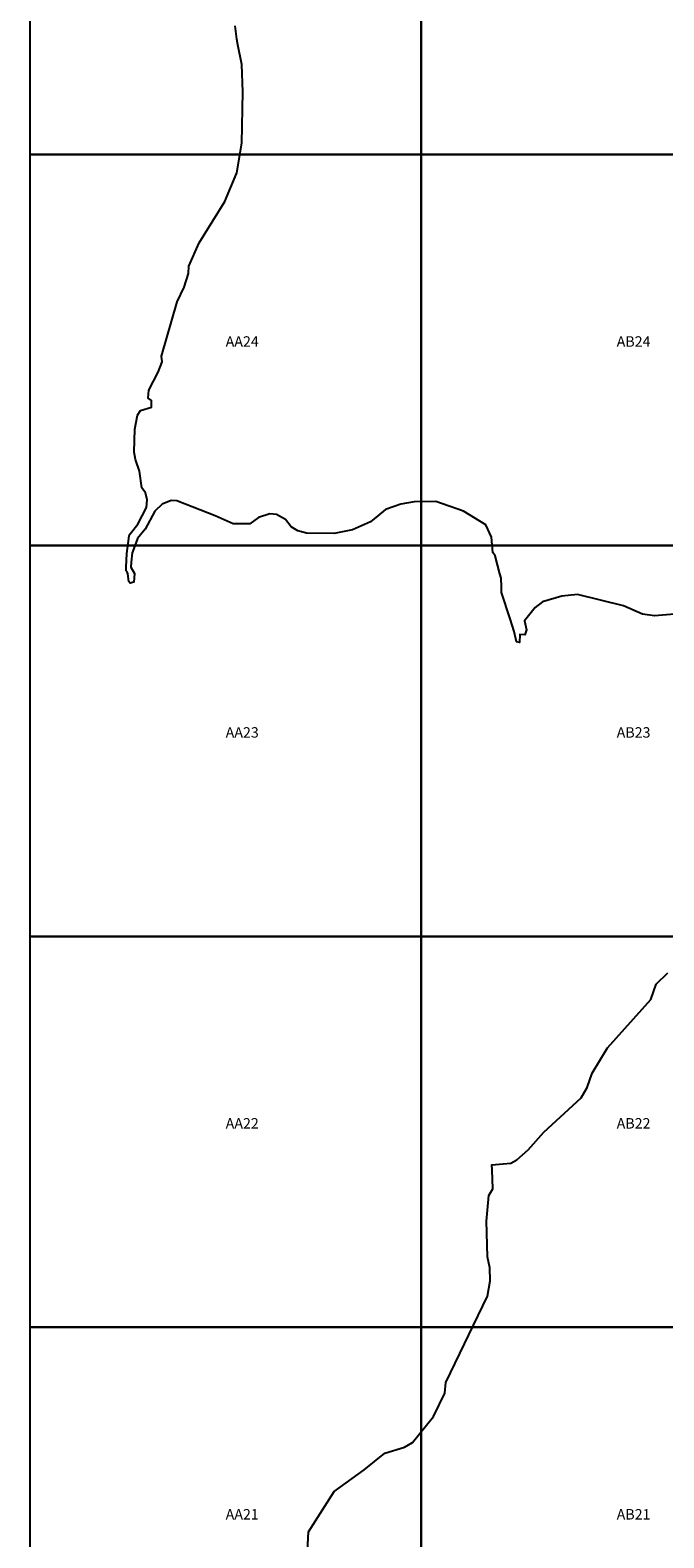
# Model space of a CAD drawing. Units: feet. Extents: x 607316 to 1597500, y -256676 to 765087.
# Drawn here: x 1215000 to 1227154, y 175961 to 204885 of the extents above; entities that cross this region are included whole.
import ezdxf

# ---------------------------------------------------------------- set-up
doc = ezdxf.new("R2010")
doc.units = ezdxf.units.FT
doc.header["$MEASUREMENT"] = 0
for name, color, linetype in [('bigwater', 4, 'Continuous'), ('idxp7500', 7, 'Continuous'), ('idxp7500 Label', 7, 'Continuous')]:
    doc.layers.add(name, color=color, linetype=linetype)
doc.styles.get("Standard").update_dxf_attribs({"font": 'ARIAL.TTF', "height": 20})

msp = doc.modelspace()

# ---------------------------------------------------------------- linework, layer by layer
at = {"layer": 'bigwater'}
for points in [[(1227436, 193686), (1226976, 193647), (1226743, 193680), (1226379, 193838), (1225500, 194056), (1225200, 194028), (1224830, 193920), (1224686, 193806), (1224636, 193744), (1224480, 193553), (1224518, 193378), (1224491, 193286), (1224391, 193289), (1224388, 193138), (1224330, 193150), (1224284, 193351), (1224206, 193593), (1224042, 194097), (1224038, 194214), (1224032, 194373), (1224009, 194456), (1223916, 194800), (1223876, 194867), (1223849, 195160), (1223738, 195396), (1223310, 195657), (1222780, 195843), (1222364, 195835), (1222112, 195793), (1221818, 195689), (1221671, 195569), (1221529, 195455), (1221184, 195297), (1220832, 195228), (1220299, 195233), (1220133, 195277), (1220009, 195356), (1219896, 195500), (1219723, 195594), (1219599, 195607), (1219379, 195535), (1219211, 195415), (1218894, 195414), (1218551, 195569), (1217811, 195855), (1217703, 195864), (1217534, 195793), (1217389, 195656), (1217207, 195310), (1217061, 195132), (1217007, 194994), (1216957, 194859), (1216936, 194676), (1216933, 194584), (1217001, 194462), (1216986, 194295), (1216919, 194277), (1216891, 194308), (1216875, 194453), (1216861, 194491), (1216841, 194511), (1216842, 194580), (1216853, 194842), (1216877, 195034), (1216897, 195184), (1216915, 195225), (1217067, 195406), (1217233, 195726), (1217244, 195877), (1217214, 196009), (1217141, 196103), (1217098, 196423), (1217020, 196648), (1216998, 196790), (1217008, 197233), (1217056, 197498), (1217116, 197588), (1217326, 197651), (1217329, 197782), (1217263, 197827), (1217275, 197978), (1217458, 198324), (1217530, 198520), (1217521, 198631), (1217822, 199673), (1217953, 199955), (1218034, 200218), (1218046, 200359), (1218239, 200807), (1218732, 201598), (1218962, 202149), (1219057, 202715), (1219080, 203699), (1219058, 204225), (1218983, 204601), (1218961, 204710), (1218933, 204970)], [(1220303, 175349), (1220336, 176073), (1220828, 176848), (1221404, 177268), (1221804, 177585), (1222181, 177699), (1222334, 177790), (1222736, 178288), (1222955, 178735), (1222976, 178941), (1223773, 180600), (1223821, 180891), (1223818, 181140), (1223773, 181352), (1223755, 182035), (1223799, 182527), (1223877, 182659), (1223859, 183019), (1223854, 183116), (1223926, 183122), (1224222, 183152), (1224332, 183214), (1224552, 183402), (1224852, 183745), (1225567, 184404), (1225681, 184601), (1225778, 184874), (1226073, 185359), (1226902, 186291), (1227009, 186580), (1227231, 186800)]]:
    msp.add_lwpolyline(points, dxfattribs=at)
at = {"layer": 'idxp7500'}
for points in [[(1222500, 210000), (1222500, 202500), (1215000, 202500), (1215000, 210000), (1222500, 210000)], [(1230000, 210000), (1230000, 202500), (1222500, 202500), (1222500, 210000), (1230000, 210000)], [(1222500, 202500), (1222500, 195000), (1215000, 195000), (1215000, 202500), (1222500, 202500)], [(1230000, 202500), (1230000, 195000), (1222500, 195000), (1222500, 202500), (1230000, 202500)], [(1222500, 195000), (1222500, 187500), (1215000, 187500), (1215000, 195000), (1222500, 195000)], [(1230000, 195000), (1230000, 187500), (1222500, 187500), (1222500, 195000), (1230000, 195000)], [(1222500, 187500), (1222500, 180000), (1215000, 180000), (1215000, 187500), (1222500, 187500)], [(1230000, 187500), (1230000, 180000), (1222500, 180000), (1222500, 187500), (1230000, 187500)], [(1222500, 180000), (1222500, 172500), (1215000, 172500), (1215000, 180000), (1222500, 180000)], [(1230000, 180000), (1230000, 172500), (1222500, 172500), (1222500, 180000), (1230000, 180000)]]:
    msp.add_lwpolyline(points, close=True, dxfattribs=at)

# ---------------------------------------------------------------- texts
at = {"layer": 'idxp7500 Label', "color": 3, "char_height": 200, "attachment_point": 7}
for s, insert in [('AA24', (1218750, 198750)), ('AB24', (1226250, 198750)), ('AA23', (1218750, 191250)), ('AB23', (1226250, 191250)), ('AA22', (1218750, 183750)), ('AB22', (1226250, 183750)), ('AA21', (1218750, 176250)), ('AB21', (1226250, 176250))]:
    msp.add_mtext(s, dxfattribs=dict(at, insert=insert))

doc.saveas('drawing.dxf')
